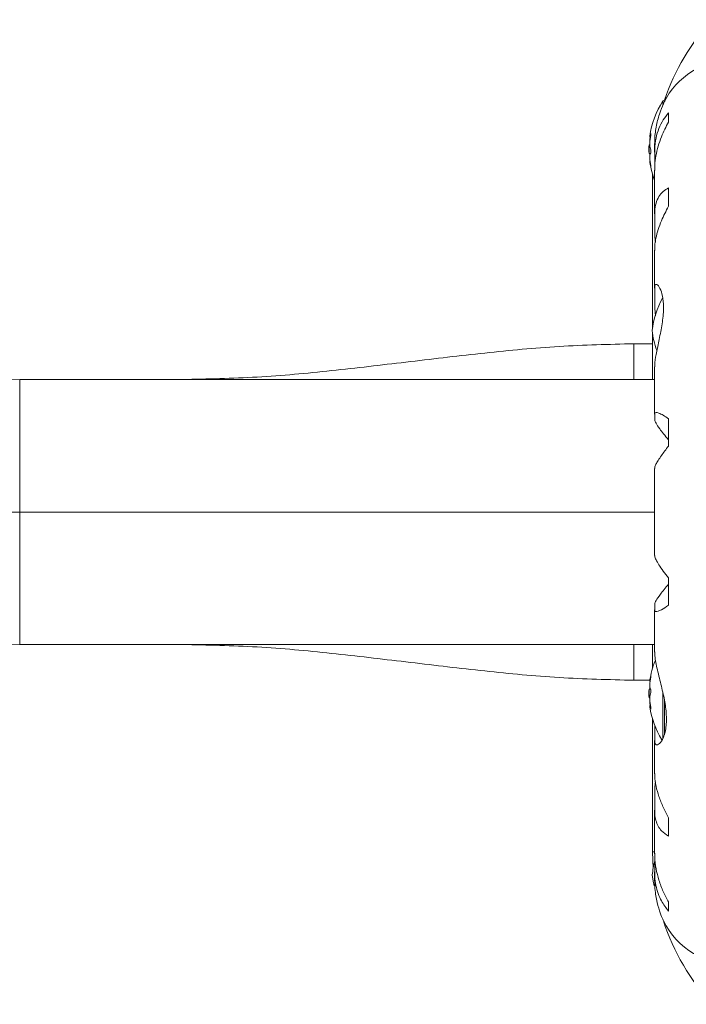
# Model space of a CAD drawing. Units: millimetres. Extents: x -61 to 737, y 0 to 529.
# Drawn here: x 567 to 573, y 126 to 134 of the extents above; entities that cross this region are included whole.
import ezdxf

# ---------------------------------------------------------------- set-up
doc = ezdxf.new("R2010")
doc.units = ezdxf.units.MM
doc.header["$LTSCALE"] = 20
doc.layers.add('CONTOUR', color=7, linetype='Continuous')

msp = doc.modelspace()

# ---------------------------------------------------------------- linework, layer by layer
at = {"layer": 'CONTOUR', "linetype": 'Continuous', "lineweight": 15}
for p, q in [((572.81934, 133.58534), (572.81934, 133.61823)), ((572.8399, 133.62548), (572.83253, 133.62548)), ((572.86934, 133.51117), (572.86934, 133.42977)), ((572.71277, 133.32637), (572.71138, 133.32637)), ((572.70113, 133.29753), (572.70933, 133.29753)), ((572.70232, 133.29873), (572.70952, 133.29873)), ((572.70232, 133.26274), (572.70466, 133.26274)), ((572.70232, 133.25034), (572.70306, 133.247)), ((572.70337, 133.25034), (572.70232, 133.25034)), ((572.7458, 133.2379), (572.7458, 133.1598)), ((572.70209, 133.22699), (572.69527, 133.22699)), ((572.69527, 133.15183), (572.69527, 133.22699)), ((572.69527, 133.14885), (572.69527, 133.15183)), ((572.69527, 133.14885), (572.70953, 133.14885)), ((572.70589, 133.07831), (572.70113, 133.07831)), ((572.70543, 133.1375), (572.70232, 133.1375)), ((572.7063, 133.07508), (572.70232, 133.07508)), ((572.74683, 133.12291), (572.74683, 133.01875)), ((572.71138, 133.03117), (572.7128, 133.03117)), ((572.7458, 132.99847), (572.7458, 132.60774)), ((572.7263, 131.58142), (572.7263, 132.96354)), ((572.86934, 132.83951), (572.86934, 132.67548)), ((572.74683, 132.57815), (572.74683, 132.3978)), ((572.74683, 132.3978), (572.75244, 132.35373)), ((572.7458, 132.28262), (572.7458, 131.94228)), ((572.74683, 131.92804), (572.74683, 131.75919)), ((572.74683, 131.75919), (572.75316, 131.69442)), ((572.7263, 131.12513), (572.7263, 131.54396)), ((572.7263, 131.44392), (572.55889, 131.44392)), ((572.5593, 131.44392), (572.5593, 131.12513)), ((572.7458, 131.2376), (572.7458, 130.81484)), ((572.7458, 131.12513), (567.05852, 131.12513)), ((567.05852, 131.12513), (567.05852, 129.93746)), ((572.74683, 130.80702), (572.74683, 130.76142)), ((572.86934, 130.77315), (572.86934, 130.52771)), ((572.7458, 130.32811), (572.7458, 129.54684)), ((572.7458, 129.93746), (567.05852, 129.93746)), ((567.05852, 129.93746), (567.05852, 128.74979)), ((572.86934, 129.34721), (572.86934, 129.10177)), ((572.74683, 129.1135), (572.74683, 129.0679)), ((572.7458, 129.06013), (572.7458, 128.68417)), ((567.05852, 128.74979), (572.7458, 128.74979)), ((572.5593, 128.74979), (572.5593, 128.431)), ((572.7263, 128.53661), (572.7263, 128.74979)), ((572.74641, 128.68515), (572.74629, 128.67957)), ((572.55889, 128.431), (572.70315, 128.431)), ((572.70113, 128.42184), (572.70203, 128.42184)), ((572.70203, 128.42184), (572.70589, 128.42184)), ((572.70232, 128.42507), (572.7063, 128.42507)), ((572.71281, 128.46898), (572.71138, 128.46898)), ((572.70953, 128.3513), (572.69527, 128.3513)), ((572.69527, 128.34832), (572.69527, 128.3513)), ((572.69527, 128.27316), (572.69527, 128.34832)), ((572.70232, 128.36265), (572.70543, 128.36265)), ((572.81934, 127.90993), (572.81934, 128.31975)), ((572.69527, 128.27316), (572.70208, 128.27316)), ((572.70306, 128.25315), (572.70232, 128.24981)), ((572.70232, 128.24981), (572.70337, 128.24981)), ((572.70466, 128.23741), (572.70232, 128.23741)), ((572.83253, 127.94099), (572.83253, 128.256)), ((572.70199, 128.20262), (572.70113, 128.20262)), ((572.70933, 128.20262), (572.70203, 128.20262)), ((572.70952, 128.20143), (572.70232, 128.20143)), ((572.71138, 128.17378), (572.71281, 128.17378)), ((572.7263, 126.89319), (572.7263, 128.08785)), ((572.74683, 128.02661), (572.74683, 127.90873)), ((572.7458, 127.89075), (572.7458, 127.59257)), ((572.75312, 127.52106), (572.74683, 127.47712)), ((572.74683, 127.47712), (572.74683, 127.29677)), ((572.7458, 127.26715), (572.7458, 126.87658)), ((572.86934, 127.19945), (572.86934, 127.03541)), ((572.7319, 126.74371), (572.7263, 126.89319)), ((572.7458, 126.89319), (572.7263, 126.89319)), ((572.74683, 126.84567), (572.74683, 126.75201)), ((572.7458, 126.71509), (572.7458, 126.63073)), ((572.86934, 126.44516), (572.86934, 126.36375))]:
    msp.add_line(p, q, dxfattribs=at)
at = {"layer": 'CONTOUR', "linetype": 'Continuous', "lineweight": 15, "flags": 128}
for points in [[(572.70232, 133.1375), (572.70309, 133.12852), (572.70351, 133.12409)], [(572.70337, 128.37465), (572.70309, 128.37163), (572.70232, 128.36265)], [(572.72432, 126.687), (572.73158, 126.63208), (572.74055, 126.58847)]]:
    msp.add_lwpolyline(points, dxfattribs=at)
at = {"layer": 'CONTOUR', "linetype": 'Continuous', "lineweight": 15}
for centre, radius, start, end in [((574.72659, 132.98173), 2.00028, 136.98725, 161.226255), ((573.47715, 133.26937), 0.73136, 90, 148.860377), ((573.49738, 133.18792), 0.80307, 147.599612, 171.815177), ((572.83253, 133.60986), 0.01563, 90, 147.599612), ((572.83302, 133.2712), 0.13357, 155.60117, 168.106165), ((573.4842, 133.17569), 0.78439, 170.1481, 175.419193), ((573.48409, 133.20011), 0.78428, 172.864178, 175.419381), ((573.49738, 133.18792), 0.80307, 177.211537, 182.788463), ((573.00703, 133.26388), 0.30732, 187.47457, 195.842211), ((572.83302, 133.09797), 0.13357, 155.60117, 168.106165), ((573.4842, 133.17575), 0.78439, 184.580807, 189.8519), ((573.00703, 133.11506), 0.30732, 187.47457, 195.842211), ((573.49738, 133.18792), 0.80307, 188.460297, 200.625872), ((573.42147, 131.49846), 0.7001, 149.621209, 174.735668), ((573.42147, 131.62693), 0.7001, 185.264332, 200.122924), ((567.05852, 124.03032), 7.09481, 90, 140), ((567.05852, 124.03032), 5.90714, 90, 140), ((567.05852, 124.03032), 4.71947, 90, 140), ((573.49738, 128.31223), 0.80307, 158.685135, 171.826602), ((573.00703, 128.38509), 0.30732, 164.157789, 172.52543), ((573.4842, 128.32441), 0.78439, 170.1481, 175.419193), ((573.49738, 128.31223), 0.80307, 177.211537, 182.788463), ((572.83302, 128.40218), 0.13357, 191.893835, 204.39883), ((573.00703, 128.23627), 0.30732, 164.157789, 172.52543), ((573.4842, 128.32446), 0.78439, 184.580807, 189.8519), ((573.48409, 128.30004), 0.78428, 184.580619, 187.135822), ((572.83302, 128.22896), 0.13357, 191.893835, 204.39883), ((573.49738, 128.31223), 0.80307, 188.460297, 211.090201), ((573.42147, 126.62276), 0.7001, 164.198904, 174.735668), ((573.47715, 126.60555), 0.73136, 206.669237, 270), ((574.72659, 126.89319), 2.00028, 197.959201, 223.01275)]:
    msp.add_arc(centre, radius, start, end, dxfattribs=at)
for points, knots in [([(572.74637, 133.23616), (572.74622, 133.2439), (572.74522, 133.29554), (572.75796, 133.39062), (572.78859, 133.50789), (572.82012, 133.58449), (572.84008, 133.62622), (572.84985, 133.64504), (572.85078, 133.64677), (572.85119, 133.64754)], [0, 0, 0, 0, 0.0341159, 0.2276478, 0.4334989, 0.6627091, 0.7803611, 0.9020986, 1, 1, 1, 1]), ([(572.86934, 133.51117), (572.85307, 133.49098), (572.82013, 133.45014), (572.78247, 133.37382), (572.756, 133.2859), (572.74474, 133.20058), (572.74625, 133.14422), (572.74683, 133.12291)], [0, 0, 0, 0, 0.21304645, 0.43108073, 0.64443776, 0.8655841, 1, 1, 1, 1]), ([(572.747, 132.99517), (572.74678, 133.01081), (572.74618, 133.05391), (572.75641, 133.12761), (572.77638, 133.21368), (572.8112, 133.31723), (572.8471, 133.38671), (572.86934, 133.42977)], [0, 0, 0, 0, 0.1075347, 0.2963211, 0.4870693, 0.6820883, 1, 1, 1, 1]), ([(572.71138, 133.32637), (572.71166, 133.32689), (572.71223, 133.32791), (572.71277, 133.32722), (572.71299, 133.32492), (572.71285, 133.32118), (572.71238, 133.31647), (572.71183, 133.31253), (572.71146, 133.31037), (572.71138, 133.30991)], [0, 0, 0, 0, 0.1617768, 0.3236459, 0.4832849, 0.6408025, 0.7980428, 0.9569156, 1, 1, 1, 1]), ([(572.70232, 133.30076), (572.7022, 133.29984), (572.70197, 133.29799), (572.70197, 133.29726), (572.70215, 133.29791), (572.7023, 133.29864), (572.70232, 133.29873)], [0, 0, 0, 0, 0.3188073, 0.6376692, 0.9555284, 1, 1, 1, 1]), ([(572.70232, 133.25034), (572.7022, 133.25116), (572.70197, 133.25281), (572.70197, 133.25702), (572.70215, 133.26056), (572.7023, 133.26251), (572.70232, 133.26274)], [0, 0, 0, 0, 0.3188073, 0.6376692, 0.9555284, 1, 1, 1, 1]), ([(572.70232, 133.23834), (572.7022, 133.23659), (572.70197, 133.2331), (572.70197, 133.22816), (572.70215, 133.22527), (572.7023, 133.22405), (572.70232, 133.2239)], [0, 0, 0, 0, 0.31880728, 0.63766921, 0.95552838, 1, 1, 1, 1]), ([(572.70232, 133.1375), (572.7022, 133.13923), (572.70198, 133.14269), (572.70194, 133.14672), (572.70206, 133.14843), (572.70209, 133.14885)], [0, 0, 0, 0, 0.4287759, 0.8576252, 1, 1, 1, 1]), ([(572.71138, 133.17999), (572.71166, 133.17879), (572.71223, 133.17638), (572.71277, 133.17139), (572.71299, 133.1661), (572.71285, 133.16099), (572.71238, 133.15665), (572.71183, 133.15423), (572.71146, 133.15334), (572.71138, 133.15315)], [0, 0, 0, 0, 0.16177675, 0.32364591, 0.48328487, 0.64080248, 0.79804278, 0.95691556, 1, 1, 1, 1]), ([(572.70232, 133.1255), (572.7022, 133.12468), (572.70197, 133.12304), (572.70197, 133.11882), (572.70215, 133.11528), (572.7023, 133.11334), (572.70232, 133.1131)], [0, 0, 0, 0, 0.3188073, 0.6376692, 0.9555284, 1, 1, 1, 1]), ([(572.70232, 133.07508), (572.7022, 133.07603), (572.70196, 133.07789), (572.702, 133.07815), (572.70201, 133.07828)], [0, 0, 0, 0, 0.5105255, 1, 1, 1, 1]), ([(572.71138, 133.04154), (572.71166, 133.03982), (572.71223, 133.03639), (572.71277, 133.03209), (572.71299, 133.02909), (572.71285, 133.02773), (572.71238, 133.0281), (572.71183, 133.02962), (572.71146, 133.0309), (572.71138, 133.03117)], [0, 0, 0, 0, 0.1617768, 0.3236459, 0.4832849, 0.6408025, 0.7980428, 0.9569156, 1, 1, 1, 1]), ([(572.86934, 132.83951), (572.85307, 132.82985), (572.82013, 132.8103), (572.78247, 132.7643), (572.756, 132.70461), (572.74474, 132.64097), (572.74625, 132.59538), (572.74683, 132.57815)], [0, 0, 0, 0, 0.2130464, 0.4310807, 0.6444378, 0.8655841, 1, 1, 1, 1]), ([(572.747, 132.28034), (572.74679, 132.29266), (572.74619, 132.32675), (572.75641, 132.38955), (572.77638, 132.46616), (572.8112, 132.56262), (572.8471, 132.63229), (572.86934, 132.67548)], [0, 0, 0, 0, 0.1069568, 0.2958654, 0.4867371, 0.6818824, 1, 1, 1, 1]), ([(572.74655, 131.23676), (572.74637, 131.24286), (572.7455, 131.27285), (572.75757, 131.34876), (572.78311, 131.46828), (572.80695, 131.5819), (572.82014, 131.67458), (572.82696, 131.76058), (572.82246, 131.85323), (572.80073, 131.93277), (572.77656, 131.96931), (572.75955, 131.97714), (572.7465, 131.97054), (572.7467, 131.94453), (572.74683, 131.92804)], [0, 0, 0, 0, 0.0252027, 0.1239702, 0.2289796, 0.343486, 0.4006032, 0.4596615, 0.5662343, 0.669423, 0.7797939, 0.8375205, 0.8970775, 1, 1, 1, 1]), ([(572.5593, 131.44393), (572.3365, 131.43881), (571.89064, 131.42856), (571.22414, 131.36357), (570.55902, 131.28453), (569.89389, 131.20549), (569.22739, 131.1405), (568.78153, 131.13025), (568.55873, 131.12513)], [0, 0, 0, 0, 0.1664458, 0.3330866, 0.5, 0.6669134, 0.8335542, 1, 1, 1, 1]), ([(572.86934, 130.77315), (572.85307, 130.78399), (572.82013, 130.80591), (572.78247, 130.825), (572.756, 130.83151), (572.74474, 130.82461), (572.74625, 130.81184), (572.74683, 130.80702)], [0, 0, 0, 0, 0.2130464, 0.4310807, 0.6444378, 0.8655841, 1, 1, 1, 1]), ([(572.74683, 130.76142), (572.74902, 130.75302), (572.75351, 130.73582), (572.78585, 130.68837), (572.82561, 130.63702), (572.85462, 130.60266), (572.86934, 130.58522)], [0, 0, 0, 0, 0.2765173, 0.5658178, 0.7795368, 1, 1, 1, 1]), ([(572.74699, 130.32754), (572.74675, 130.33061), (572.74612, 130.33886), (572.75639, 130.36328), (572.77639, 130.39896), (572.8112, 130.45175), (572.8471, 130.49865), (572.86934, 130.52771)], [0, 0, 0, 0, 0.111612, 0.2995359, 0.4894126, 0.6835407, 1, 1, 1, 1]), ([(572.86934, 129.34721), (572.85307, 129.36832), (572.82015, 129.41105), (572.78241, 129.46597), (572.75625, 129.51114), (572.74551, 129.53735), (572.74637, 129.54549), (572.74656, 129.54728)], [0, 0, 0, 0, 0.2296063, 0.4645881, 0.6945291, 0.9328648, 1, 1, 1, 1]), ([(572.86934, 129.28971), (572.84372, 129.25899), (572.79725, 129.20325), (572.75434, 129.14099), (572.74924, 129.12231), (572.74683, 129.1135)], [0, 0, 0, 0, 0.3932943, 0.7135351, 1, 1, 1, 1]), ([(572.74683, 129.0679), (572.74628, 129.06194), (572.74518, 129.04987), (572.75624, 129.0443), (572.77643, 129.04806), (572.81118, 129.06356), (572.84709, 129.08715), (572.86934, 129.10177)], [0, 0, 0, 0, 0.170769, 0.3461792, 0.5234122, 0.7046135, 1, 1, 1, 1]), ([(568.55873, 128.74979), (568.78153, 128.74467), (569.22739, 128.73442), (569.89389, 128.66943), (570.55902, 128.59039), (571.22414, 128.51135), (571.89064, 128.44636), (572.3365, 128.43611), (572.5593, 128.43099)], [0, 0, 0, 0, 0.1664458, 0.3330866, 0.5, 0.6669134, 0.8335542, 1, 1, 1, 1]), ([(572.74683, 127.90873), (572.74627, 127.89963), (572.74451, 127.87094), (572.75761, 127.84706), (572.78872, 127.85675), (572.82005, 127.90339), (572.84018, 127.96579), (572.84973, 128.02287), (572.85247, 128.08729), (572.84761, 128.17428), (572.82773, 128.2924), (572.79806, 128.4115), (572.7742, 128.50628), (572.75871, 128.57468), (572.74769, 128.63674), (572.74648, 128.66946), (572.74587, 128.68599)], [0, 0, 0, 0, 0.0436176, 0.1375197, 0.2373991, 0.3486124, 0.4056974, 0.4647647, 0.5166701, 0.570331, 0.6679979, 0.7726347, 0.8294631, 0.8879957, 0.9434291, 1, 1, 1, 1]), ([(572.71138, 128.46898), (572.71166, 128.46991), (572.71223, 128.47178), (572.71277, 128.47249), (572.71299, 128.47151), (572.71285, 128.46886), (572.71238, 128.4649), (572.71183, 128.46122), (572.71146, 128.45907), (572.71138, 128.45862)], [0, 0, 0, 0, 0.16177675, 0.32364591, 0.48328487, 0.64080248, 0.79804278, 0.95691556, 1, 1, 1, 1]), ([(572.70232, 128.38705), (572.7022, 128.38535), (572.70197, 128.38195), (572.70197, 128.37769), (572.70215, 128.37552), (572.7023, 128.37474), (572.70232, 128.37465)], [0, 0, 0, 0, 0.31880728, 0.63766921, 0.95552838, 1, 1, 1, 1]), ([(572.70203, 128.42197), (572.70201, 128.42203), (572.70196, 128.42217), (572.70215, 128.42375), (572.7023, 128.42492), (572.70232, 128.42507)], [0, 0, 0, 0, 0.4201443, 0.9288299, 1, 1, 1, 1]), ([(572.70208, 128.3513), (572.70206, 128.35153), (572.70194, 128.35301), (572.70198, 128.35675), (572.70215, 128.36046), (572.7023, 128.36241), (572.70232, 128.36265)], [0, 0, 0, 0, 0.0807965, 0.5110698, 0.9399899, 1, 1, 1, 1]), ([(572.71138, 128.347), (572.71166, 128.34617), (572.71223, 128.34451), (572.71277, 128.34023), (572.71299, 128.33522), (572.71285, 128.32993), (572.71238, 128.32498), (572.71183, 128.32183), (572.71146, 128.32046), (572.71138, 128.32016)], [0, 0, 0, 0, 0.1617768, 0.3236459, 0.4832849, 0.6408025, 0.7980428, 0.9569156, 1, 1, 1, 1]), ([(572.70232, 128.27625), (572.7022, 128.27506), (572.70197, 128.27267), (572.70197, 128.26775), (572.70215, 128.264), (572.7023, 128.26205), (572.70232, 128.26181)], [0, 0, 0, 0, 0.3188073, 0.6376692, 0.9555284, 1, 1, 1, 1]), ([(572.70232, 128.23741), (572.7022, 128.23911), (572.70197, 128.24251), (572.70197, 128.24677), (572.70215, 128.24894), (572.7023, 128.24971), (572.70232, 128.24981)], [0, 0, 0, 0, 0.3188073, 0.6376692, 0.9555284, 1, 1, 1, 1]), ([(572.70232, 128.20143), (572.7022, 128.20194), (572.70197, 128.20296), (572.70197, 128.20229), (572.70215, 128.20071), (572.7023, 128.19954), (572.70232, 128.19939)], [0, 0, 0, 0, 0.3188073, 0.6376692, 0.9555284, 1, 1, 1, 1]), ([(572.71138, 128.19025), (572.71166, 128.18849), (572.71223, 128.18497), (572.71277, 128.17997), (572.71299, 128.17594), (572.71285, 128.1733), (572.71238, 128.17231), (572.71183, 128.17283), (572.71146, 128.17361), (572.71138, 128.17378)], [0, 0, 0, 0, 0.1617768, 0.3236459, 0.4832849, 0.6408025, 0.7980428, 0.9569156, 1, 1, 1, 1]), ([(572.86934, 127.19945), (572.85307, 127.23046), (572.82015, 127.29322), (572.78241, 127.38868), (572.75622, 127.48293), (572.74546, 127.55263), (572.74637, 127.58822), (572.74658, 127.59654)], [0, 0, 0, 0, 0.2283412, 0.4620283, 0.6907023, 0.9277249, 1, 1, 1, 1]), ([(572.74683, 127.29677), (572.74628, 127.27497), (572.74518, 127.23077), (572.75624, 127.17303), (572.77643, 127.12277), (572.81118, 127.07196), (572.84709, 127.0494), (572.86934, 127.03541)], [0, 0, 0, 0, 0.170769, 0.3461792, 0.5234122, 0.7046135, 1, 1, 1, 1]), ([(572.86934, 126.44516), (572.85307, 126.47594), (572.82015, 126.53822), (572.78241, 126.63908), (572.75623, 126.74416), (572.74546, 126.82608), (572.74637, 126.87106), (572.74658, 126.88153)], [0, 0, 0, 0, 0.2284365, 0.4622212, 0.6909908, 0.9281124, 1, 1, 1, 1]), ([(572.74683, 126.75201), (572.74628, 126.72496), (572.74518, 126.67014), (572.75624, 126.5923), (572.77643, 126.51933), (572.81118, 126.43842), (572.84709, 126.39232), (572.86934, 126.36375)], [0, 0, 0, 0, 0.170769, 0.3461792, 0.5234122, 0.7046135, 1, 1, 1, 1]), ([(572.82371, 126.27744), (572.82413, 126.2765), (572.82681, 126.27043), (572.81415, 126.29837), (572.78952, 126.36168), (572.76504, 126.44729), (572.75141, 126.53109), (572.74566, 126.58868), (572.74637, 126.62525), (572.74661, 126.63753)], [0, 0, 0, 0, 0.0393707, 0.2517124, 0.4670324, 0.7001401, 0.817404, 0.9386717, 1, 1, 1, 1])]:
    msp.add_open_spline(points, degree=3, knots=knots, dxfattribs=at)

doc.saveas('drawing.dxf')
